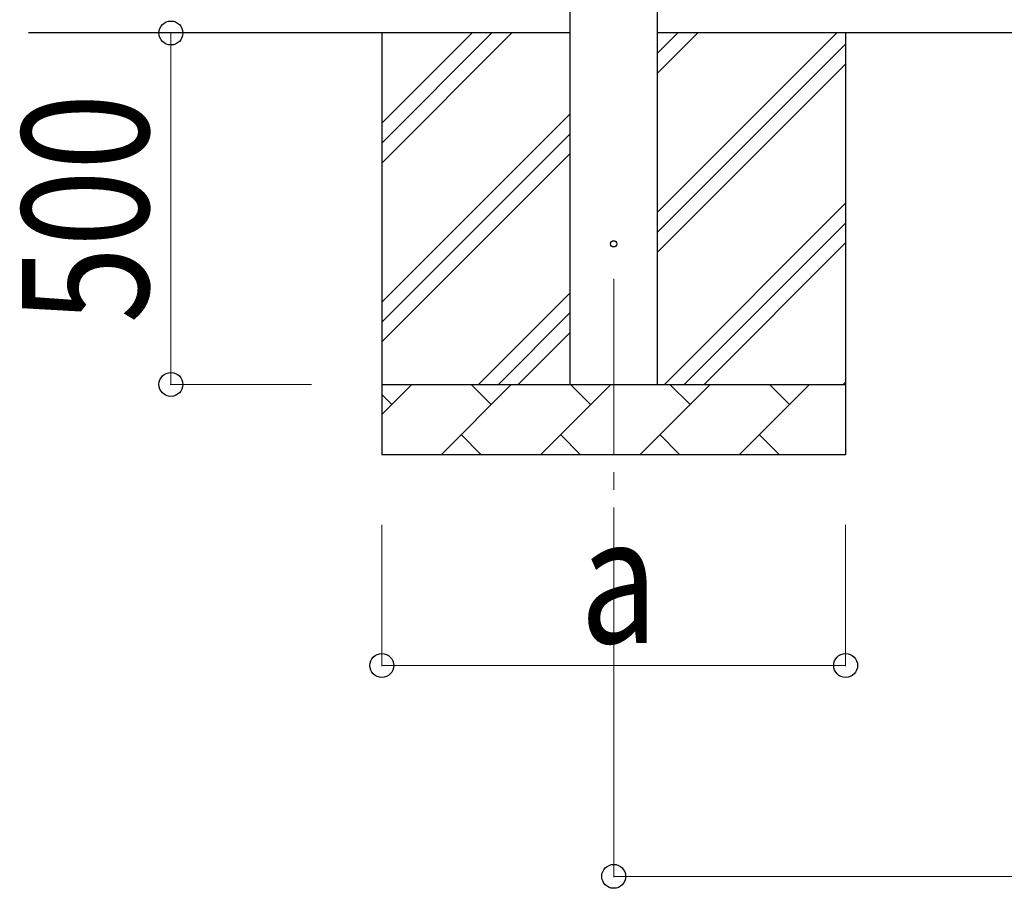
# Model space of a CAD drawing. Units: millimetres. Extents: x 0 to 33640, y 0 to 23760.
# Drawn here: x 3068 to 4469, y 2380 to 3616 of the extents above; entities that cross this region are included whole.
import ezdxf

# ---------------------------------------------------------------- set-up
doc = ezdxf.new("R2010")
doc.units = ezdxf.units.MM
doc.linetypes.add('YCENTER_1', pattern=[13, 10, -1, 1, -1])
for name, color, linetype, lineweight in [('YKK_12', 2, 'Continuous', 13), ('YKK_13', 4, 'Continuous', 30), ('YKK_A1', 4, 'Continuous', 30), ('YKK_D', 6, 'Continuous', 13)]:
    doc.layers.add(name, color=color, linetype=linetype, lineweight=lineweight)
doc.styles.add('text-b', font='extslim2.shx', dxfattribs={"width": 0.8, "bigfont": 'extfont2.shx'})

msp = doc.modelspace()

# ---------------------------------------------------------------- linework, layer by layer
at = {"layer": 'YKK_12', "linetype": 'YCENTER_1', "ltscale": 25}
msp.add_line((3913.2, 3247), (3913.2, 2832.1), dxfattribs=at)
at = {"layer": 'YKK_13', "linetype": 'Continuous', "ltscale": 0.5}
msp.add_circle((3913.2, 3297), 4.5, dxfattribs=at)
at = {"layer": 'YKK_A1', "linetype": 'Continuous', "ltscale": 25}
for p, q in [((3850.7, 5952), (3850.7, 3097)), ((3975.7, 3097), (3975.7, 5952)), ((3850.7, 3597), (3080.7, 3597)), ((3583.2, 3597), (3583.2, 2997)), ((3583.2, 3411.9), (3768.2, 3597)), ((3583.2, 3440.2), (3740, 3597)), ((3583.2, 3468.5), (3711.7, 3597)), ((9187.2, 3597), (3975.7, 3597)), ((3975.7, 3341.9), (4230.8, 3597)), ((3975.7, 3539.9), (4032.8, 3597)), ((3975.7, 3568.2), (4004.5, 3597)), ((4243.2, 3597), (4243.2, 2997)), ((3975.7, 3313.6), (4243.2, 3581.1)), ((3975.7, 3285.3), (4243.2, 3552.8)), ((3583.2, 3213.9), (3850.7, 3481.4)), ((3583.2, 3185.7), (3850.7, 3453.2)), ((3583.2, 3157.4), (3850.7, 3424.9)), ((3985.4, 3097), (4243.2, 3354.8)), ((4013.6, 3097), (4243.2, 3326.5)), ((4041.9, 3097), (4243.2, 3298.3)), ((3720.8, 3097), (3850.7, 3226.9)), ((3749.1, 3097), (3850.7, 3198.6)), ((3777.4, 3097), (3850.7, 3170.3)), ((3583.2, 3097), (4243.2, 3097)), ((3583.2, 3054.1), (3626.1, 3097)), ((3667.5, 2997), (3767.5, 3097)), ((3739, 3068.4), (3710.4, 3097)), ((3808.9, 2997), (3908.9, 3097)), ((3880.4, 3068.4), (3851.8, 3097)), ((3950.4, 2997), (4050.4, 3097)), ((4021.8, 3068.4), (3993.2, 3097)), ((4091.8, 2997), (4191.8, 3097)), ((4163.2, 3068.4), (4134.7, 3097)), ((4239.9, 3097), (4243.2, 3100.3)), ((3597.5, 3068.4), (3583.2, 3082.8)), ((3696.1, 3025.5), (3724.6, 2997)), ((3837.5, 3025.5), (3866, 2997)), ((3978.9, 3025.5), (4007.5, 2997)), ((4120.3, 3025.5), (4148.9, 2997)), ((4243.2, 2997), (3583.2, 2997))]:
    msp.add_line(p, q, dxfattribs=at)
at = {"layer": 'YKK_D'}
for p, q in [((3483.2, 3597), (3282.2, 3597)), ((3283.2, 3097), (3283.2, 3597)), ((3483.2, 3097), (3282.2, 3097)), ((3583.2, 2897), (3583.2, 2696)), ((3913.2, 2897), (3913.2, 2396)), ((4243.2, 2897), (4243.2, 2696)), ((4243.2, 2697), (3583.2, 2697)), ((3913.2, 2397), (9249.7, 2397))]:
    msp.add_line(p, q, dxfattribs=at)
at = {"layer": 'YKK_D', "linetype": 'ByBlock', "lineweight": -2}
for centre in [(3283.2, 3597), (3283.2, 3097), (3583.2, 2697), (4243.2, 2697), (3913.2, 2397)]:
    msp.add_circle(centre, 17, dxfattribs=at)

# ---------------------------------------------------------------- texts
at = {"layer": 'YKK_D', "style": 'text-b', "width": 0.8}
msp.add_text('500', height=180, rotation=90, dxfattribs=at).set_placement((3251.2, 3183.8))
msp.add_text('a', height=180, dxfattribs=at).set_placement((3865.2, 2729))

doc.saveas('drawing.dxf')
